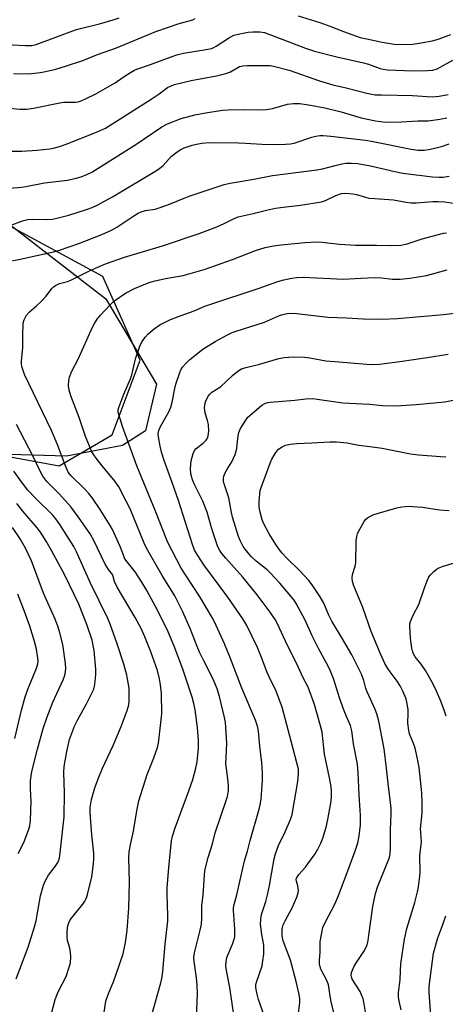
# Model space of a CAD drawing. Units: inches. Extents: x 1165771 to 1171771, y 545459 to 549459.
# Drawn here: x 1171360 to 1171501, y 547317 to 547642 of the extents above; entities that cross this region are included whole.
import ezdxf

# ---------------------------------------------------------------- set-up
doc = ezdxf.new("R2010")
doc.units = ezdxf.units.IN
doc.header["$MEASUREMENT"] = 0
for name, color, linetype in [('NTRL-Pasture Land', 2, 'Continuous'), ('NTRL-Trees', 3, 'Continuous'), ('Undefined', 1, 'Continuous')]:
    doc.layers.add(name, color=color, linetype=linetype)

msp = doc.modelspace()

# ---------------------------------------------------------------- linework, layer by layer
at = {"layer": 'NTRL-Pasture Land'}
msp.add_polyline3d([(1171356.48, 547574.74, 0), (1171388.25, 547550.06, 0), (1171405.06, 547521.86, 0), (1171401.42, 547506.44, 0), (1171393.81, 547501.57, 0), (1171375.24, 547498.12, 0), (1171352.49, 547498.73, 0)], dxfattribs=at)
at = {"layer": 'NTRL-Trees'}
msp.add_lwpolyline([(1171153.03, 547272.96), (1171202.34, 547366.44), (1171243.43, 547434.24), (1171287.6, 547475.33), (1171333.82, 547502.04), (1171372.86, 547494.85), (1171390.32, 547505.12), (1171399.57, 547529.77), (1171389.87, 547551.59), (1171387.24, 547557.51), (1171355.55, 547574.74), (1171339.99, 547610.93), (1171332.36, 547653.59)], dxfattribs=at)
at = {"layer": 'Undefined'}
for points, elevation in [([(1171451.82, 547643.74), (1171459.07, 547641.48), (1171462.68, 547640.17), (1171466.81, 547638.53), (1171472.39, 547636.58), (1171474.53, 547636.04), (1171479.65, 547635.01), (1171482.98, 547634.41), (1171484.38, 547634.25), (1171489.65, 547634.36), (1171491.95, 547634.63), (1171496.75, 547635.52), (1171498.52, 547636.07), (1171502.4, 547637.56)], 386), ([(1171335.81, 547642.77), (1171340.95, 547640.14), (1171342.52, 547639.41), (1171355.43, 547634.51), (1171356.4, 547634.25), (1171357.36, 547634.12), (1171361.68, 547633.91), (1171363.76, 547633.92), (1171365.22, 547634.22), (1171378.21, 547639.02), (1171379.91, 547639.51), (1171386.21, 547641.05), (1171390.71, 547642.35), (1171392.61, 547643.01)], 384), ([(1171357.68, 547624.57), (1171362.67, 547624.52), (1171366.63, 547624.99), (1171368.33, 547625.28), (1171371.72, 547626.06), (1171375.27, 547627.11), (1171380.62, 547628.88), (1171385.54, 547630.89), (1171391.79, 547633.11), (1171404.75, 547638.55), (1171412.55, 547641.18), (1171417.04, 547642.42), (1171417.84, 547642.77)], 386), ([(1171354.18, 547613.33), (1171359.82, 547612.83), (1171362.09, 547612.82), (1171364.33, 547613.12), (1171372.99, 547614.97), (1171374.34, 547615.1), (1171378.21, 547615.14), (1171379.05, 547615.28), (1171380.13, 547615.6), (1171381.58, 547616.22), (1171384.93, 547617.92), (1171388.79, 547620.06), (1171391.31, 547621.55), (1171393.94, 547623.37), (1171396.43, 547624.98), (1171397.71, 547625.73), (1171398.48, 547626.09), (1171402.99, 547627.62), (1171409.86, 547630.19), (1171411.75, 547630.79), (1171413.92, 547631.31), (1171421.45, 547632.52), (1171423.16, 547632.94), (1171423.97, 547633.25), (1171424.71, 547633.65), (1171428.83, 547636.28), (1171430.63, 547637.25), (1171432, 547637.65), (1171434.25, 547638.11), (1171435.38, 547638.29), (1171436.85, 547638.39), (1171439.19, 547638.39), (1171440.78, 547638.13), (1171454.26, 547633.01), (1171457.22, 547632.02), (1171464.63, 547630.17), (1171473.48, 547628.15), (1171475.15, 547627.67), (1171478.96, 547626.3), (1171480.03, 547626.05), (1171481.41, 547625.88), (1171489.91, 547625.51), (1171494.68, 547625.57), (1171496.45, 547625.72), (1171497.81, 547626.15), (1171503.03, 547629.07)], 388), ([(1171353.41, 547598.91), (1171360.46, 547598.96), (1171365.59, 547599.29), (1171369.7, 547599.76), (1171371.33, 547600.03), (1171373.24, 547600.55), (1171375.16, 547601.24), (1171385.21, 547605.2), (1171388.12, 547606.58), (1171396.35, 547611.69), (1171403.2, 547616.09), (1171405.88, 547617.9), (1171408.61, 547619.95), (1171409.59, 547620.49), (1171410.95, 547620.95), (1171416.53, 547622.36), (1171424.83, 547623.87), (1171427.91, 547624.6), (1171429.5, 547625.2), (1171432.46, 547626.89), (1171433.61, 547627.18), (1171434.96, 547627.25), (1171441.54, 547627.29), (1171442.61, 547627.22), (1171443.74, 547627.03), (1171448.89, 547625.7), (1171458.91, 547622.2), (1171463.31, 547620.83), (1171467.73, 547619.83), (1171474.6, 547618.09), (1171476.26, 547617.75), (1171477.35, 547617.62), (1171479.42, 547617.52), (1171489.74, 547617.31), (1171496.23, 547616.94), (1171498.52, 547617.13), (1171501.51, 547617.68)], 390), ([(1171355.06, 547586.6), (1171360.35, 547587), (1171361.8, 547587.2), (1171367.98, 547588.49), (1171375.58, 547589.36), (1171378.4, 547590.01), (1171380.07, 547590.47), (1171381.99, 547591.26), (1171383.59, 547592.04), (1171398.16, 547601.19), (1171406.76, 547606.98), (1171408.65, 547607.99), (1171413.17, 547609.7), (1171417.65, 547610.93), (1171421.89, 547611.77), (1171426.98, 547612.46), (1171428.71, 547612.58), (1171433.67, 547612.72), (1171439.31, 547612.62), (1171441.35, 547612.7), (1171443.36, 547613.06), (1171448.37, 547614.49), (1171450.37, 547614.68), (1171452.39, 547614.68), (1171455.91, 547614.19), (1171460.72, 547613.28), (1171466.1, 547611.95), (1171472.75, 547609.99), (1171477.43, 547608.94), (1171480.76, 547608.55), (1171486.07, 547608.59), (1171491.43, 547608.95), (1171494.85, 547609.01), (1171498.71, 547609.5), (1171501.06, 547609.91)], 392), ([(1171356.64, 547574.4), (1171360.73, 547575.9), (1171362.45, 547576.31), (1171364.12, 547576.42), (1171369.04, 547576.36), (1171370.65, 547576.5), (1171372.03, 547576.76), (1171375.96, 547577.79), (1171381.84, 547579.66), (1171383.69, 547580.31), (1171385.38, 547581.1), (1171390.42, 547583.85), (1171405, 547592.49), (1171406.13, 547593.33), (1171407.19, 547594.25), (1171409.83, 547597.14), (1171411.43, 547598.42), (1171412.87, 547599.41), (1171414.16, 547600), (1171416.86, 547600.9), (1171418.26, 547601.27), (1171420, 547601.58), (1171422.52, 547601.76), (1171432.11, 547601.67), (1171434.46, 547601.58), (1171439.9, 547601.21), (1171445.07, 547601.15), (1171447.63, 547601.25), (1171449.33, 547601.39), (1171450.58, 547601.61), (1171456.36, 547603.52), (1171457.71, 547603.88), (1171459.04, 547604.1), (1171460.17, 547604.11), (1171462.72, 547603.93), (1171474.12, 547602.58), (1171476.63, 547602.14), (1171489.19, 547599.6), (1171491.43, 547599.31), (1171493.49, 547599.31), (1171494.97, 547599.46), (1171497.56, 547600.01), (1171499.28, 547600.49), (1171501.81, 547601.36)], 394), ([(1171355.42, 547562.35), (1171359.89, 547563.22), (1171370.94, 547565.63), (1171372.9, 547566.21), (1171379.36, 547568.35), (1171386.97, 547571.34), (1171390.09, 547572.84), (1171391.86, 547573.84), (1171397.47, 547577.55), (1171398.95, 547578.42), (1171399.98, 547578.9), (1171401.38, 547579.29), (1171404.59, 547579.8), (1171406.27, 547580.27), (1171409.3, 547581.36), (1171414.14, 547583.45), (1171415.78, 547584.09), (1171427.42, 547587.92), (1171429.33, 547588.37), (1171437.17, 547589.69), (1171443.34, 547590.9), (1171458.04, 547592.75), (1171459.93, 547593.13), (1171464.12, 547594.25), (1171466.33, 547594.75), (1171467.75, 547594.94), (1171469.52, 547594.98), (1171471.56, 547594.84), (1171475.82, 547594.07), (1171483.86, 547592.21), (1171486.45, 547591.7), (1171496.26, 547590.47), (1171498.5, 547590.32), (1171499.86, 547590.37), (1171501.77, 547590.64)], 396), ([(1171403.02, 547311.78), (1171406.49, 547323.87), (1171406.8, 547325.3), (1171407.1, 547327.61), (1171407.91, 547336.65), (1171408.71, 547344.35), (1171408.75, 547346.1), (1171408.56, 547353.18), (1171408.58, 547355.21), (1171408.95, 547360.76), (1171409.37, 547365.44), (1171410, 547370.81), (1171410.34, 547372.45), (1171411.14, 547375.16), (1171415.7, 547387.38), (1171417.01, 547391.13), (1171418.02, 547394.94), (1171418.41, 547396.97), (1171418.85, 547401.48), (1171418.87, 547404.08), (1171418.53, 547408.33), (1171417.84, 547414.14), (1171417.39, 547416.33), (1171416.77, 547418.33), (1171413.7, 547427.59), (1171410.89, 547435.23), (1171408.91, 547439.98), (1171405.43, 547446.95), (1171401.81, 547453.68), (1171400.2, 547456.37), (1171397.95, 547459.85), (1171394.91, 547463.72), (1171394.48, 547464.38), (1171394.05, 547465.31), (1171393, 547468.18), (1171390.44, 547473.77), (1171389.66, 547475.16), (1171386.34, 547480.48), (1171383.82, 547484.17), (1171382.58, 547485.76), (1171381.23, 547487.23), (1171376.76, 547491.59), (1171375.83, 547492.81), (1171374.88, 547494.88), (1171372.14, 547502.11), (1171370.24, 547506.61), (1171361.39, 547525.07), (1171360.9, 547526.39), (1171360.5, 547527.76), (1171360.36, 547528.57), (1171360.32, 547529.55), (1171360.81, 547533.91), (1171360.8, 547537.94), (1171360.93, 547542.08), (1171361.19, 547543.19), (1171362.05, 547544.68), (1171362.96, 547545.78), (1171365.35, 547547.75), (1171366.98, 547549.35), (1171368.53, 547551.03), (1171370.44, 547553.5), (1171370.99, 547554.04), (1171371.66, 547554.54), (1171372.93, 547555.18), (1171375.6, 547555.89), (1171376.67, 547556.27), (1171383.03, 547559.45), (1171388.09, 547561.63), (1171394.41, 547563.91), (1171406.97, 547567.68), (1171419.17, 547571.68), (1171424.37, 547573.64), (1171427.18, 547574.92), (1171430.52, 547576.61), (1171431.98, 547577.17), (1171437.04, 547578.3), (1171441.4, 547579.42), (1171444.32, 547580.06), (1171446.96, 547580.46), (1171452.61, 547581.06), (1171459.55, 547582.13), (1171460.94, 547582.61), (1171464.38, 547584.32), (1171466.19, 547584.96), (1171467.61, 547585.06), (1171469.97, 547584.86), (1171471.11, 547584.63), (1171474.09, 547583.69), (1171475.2, 547583.43), (1171477.22, 547583.23), (1171483.4, 547582.83), (1171487.62, 547582.04), (1171489.25, 547581.83), (1171490.9, 547581.82), (1171496.46, 547582.27), (1171498.17, 547582.32), (1171500.41, 547582.13), (1171504.72, 547581.52)], 398), ([(1171418.28, 547312.42), (1171418.52, 547320.29), (1171418.47, 547323.15), (1171418.27, 547325.59), (1171417.44, 547330.9), (1171417.39, 547332.35), (1171417.6, 547333.79), (1171419.46, 547341.29), (1171419.86, 547343.28), (1171419.99, 547345.13), (1171420.02, 547349.31), (1171420.45, 547353.05), (1171421.01, 547361.1), (1171422.07, 547365.39), (1171423.57, 547369.82), (1171424.37, 547373.5), (1171428.07, 547384.15), (1171428.45, 547385.56), (1171428.78, 547387.5), (1171428.84, 547388.88), (1171428.74, 547390.52), (1171428.11, 547394.76), (1171427.97, 547396.35), (1171428, 547398.43), (1171428.32, 547403.21), (1171427.87, 547409.95), (1171427.54, 547411.69), (1171425.87, 547418.63), (1171425.05, 547421.18), (1171423.74, 547424.33), (1171420.62, 547430.34), (1171419.26, 547433.28), (1171418.46, 547435.16), (1171416.19, 547441.1), (1171413.59, 547446.81), (1171411.06, 547451.86), (1171406.92, 547458.57), (1171401.74, 547467.62), (1171400.97, 547469.28), (1171396.26, 547480.65), (1171395.03, 547483.22), (1171392.5, 547487.9), (1171391.29, 547489.69), (1171387.01, 547494.89), (1171385.08, 547497.37), (1171384.23, 547498.52), (1171383.66, 547499.48), (1171381.52, 547504.61), (1171379.45, 547510.83), (1171376.68, 547518.05), (1171376.15, 547519.95), (1171375.93, 547521.35), (1171375.98, 547523.11), (1171376.25, 547524.25), (1171377.05, 547526.16), (1171379.06, 547530.17), (1171383.79, 547540.71), (1171384.47, 547541.96), (1171385.38, 547543.35), (1171386.44, 547544.69), (1171389.65, 547548.07), (1171390.69, 547549.08), (1171391.86, 547550), (1171393.79, 547551.37), (1171395.01, 547552.1), (1171397.75, 547553.47), (1171400.97, 547554.86), (1171402.87, 547555.58), (1171404.56, 547556.07), (1171408.03, 547556.8), (1171413.82, 547557.86), (1171420.8, 547559.81), (1171430.16, 547563.16), (1171437.72, 547566.07), (1171440.92, 547567.03), (1171443.66, 547567.61), (1171446.21, 547567.95), (1171454.1, 547568.71), (1171457.94, 547568.92), (1171459.84, 547568.82), (1171465.58, 547568.17), (1171470.83, 547567.82), (1171477.76, 547567.84), (1171482.75, 547567.71), (1171485.85, 547567.88), (1171487.92, 547568.3), (1171492.89, 547569.9), (1171499.89, 547571.82), (1171500.9, 547571.92)], 400), ([(1171430.76, 547311.81), (1171429.28, 547322.34), (1171428.14, 547327.94), (1171427.99, 547329.41), (1171428.03, 547330.83), (1171428.32, 547332.24), (1171430.13, 547336.63), (1171430.62, 547338.02), (1171430.87, 547339.14), (1171430.89, 547341.67), (1171430.47, 547347.8), (1171430.48, 547348.67), (1171430.67, 547349.8), (1171431.53, 547353.02), (1171434.13, 547364.28), (1171435.08, 547367.42), (1171436, 547371.02), (1171439, 547381.31), (1171439.34, 547382.72), (1171439.67, 547384.64), (1171440.1, 547390.84), (1171440.12, 547393.21), (1171439.89, 547396.73), (1171439.23, 547402.12), (1171438.77, 547407.08), (1171438.37, 547408.81), (1171437.72, 547410.77), (1171433.27, 547421.35), (1171429.3, 547431.72), (1171427.5, 547436.01), (1171424.2, 547443.31), (1171423.44, 547444.72), (1171419.2, 547451.73), (1171414.56, 547458.82), (1171413.22, 547461.03), (1171411.69, 547463.82), (1171408.69, 547469.76), (1171407.28, 547473.15), (1171404.71, 547479.84), (1171398.56, 547494.88), (1171393.77, 547507.83), (1171392.95, 547510.37), (1171392.38, 547512.65), (1171392.36, 547513.37), (1171392.5, 547514.15), (1171394.25, 547518.62), (1171396.46, 547523.66), (1171396.86, 547524.96), (1171397.79, 547529.23), (1171398.16, 547530.64), (1171399.48, 547534.48), (1171399.83, 547535.27), (1171400.28, 547536), (1171401.31, 547537.41), (1171402.25, 547538.52), (1171404.25, 547540.18), (1171406.14, 547541.48), (1171409.64, 547543.22), (1171411.95, 547544.15), (1171417.49, 547546.18), (1171421.03, 547547.65), (1171422.65, 547548.24), (1171438.93, 547553.66), (1171445.16, 547555.84), (1171447.16, 547556.39), (1171449.74, 547556.97), (1171451.47, 547557.16), (1171453.51, 547557.22), (1171466.87, 547556.58), (1171472.62, 547556.94), (1171477.3, 547557.11), (1171479.38, 547557), (1171483.04, 547556.65), (1171485.65, 547556.65), (1171488.81, 547556.91), (1171494.37, 547557.78), (1171501.2, 547559.68)], 402), ([(1171441.51, 547310.53), (1171438.8, 547318.37), (1171438.18, 547320.62), (1171437.88, 547322.33), (1171437.89, 547323.1), (1171438.08, 547324.11), (1171439.92, 547329.52), (1171440.22, 547331.16), (1171440.49, 547333.38), (1171440.54, 547335.02), (1171440.47, 547336.38), (1171439.84, 547339.93), (1171439.45, 547343.31), (1171439.48, 547344.69), (1171439.67, 547346.03), (1171439.96, 547347.13), (1171441.2, 547350.81), (1171441.76, 547352.99), (1171442.42, 547356.11), (1171443.96, 547364.88), (1171444.39, 547366.59), (1171445.37, 547369.35), (1171447.59, 547373.81), (1171449.29, 547377.89), (1171449.86, 547379.56), (1171451.78, 547390.5), (1171452.02, 547393), (1171451.94, 547394.59), (1171449.15, 547405.45), (1171446.57, 547415.03), (1171444.35, 547420.93), (1171442.73, 547424.11), (1171441.62, 547426.54), (1171439.77, 547431.53), (1171438.43, 547434.8), (1171434.9, 547442.06), (1171433.62, 547444.31), (1171428.56, 547451.44), (1171420.67, 547462.1), (1171418.64, 547465.24), (1171417.63, 547466.97), (1171416.9, 547468.82), (1171412.27, 547483.44), (1171410.23, 547489.35), (1171407.54, 547496.63), (1171406.69, 547499.41), (1171406.2, 547501.37), (1171405.69, 547504.44), (1171405.61, 547505.56), (1171405.74, 547506.56), (1171406.28, 547507.88), (1171409.05, 547512.73), (1171409.79, 547514.26), (1171410.22, 547515.88), (1171411.03, 547520.42), (1171411.38, 547521.84), (1171412.72, 547525.78), (1171413.08, 547526.57), (1171413.65, 547527.5), (1171414.55, 547528.59), (1171415.99, 547530), (1171420.33, 547533.51), (1171424.39, 547536.02), (1171428.49, 547538.24), (1171430.02, 547538.96), (1171431.34, 547539.46), (1171440.78, 547542.35), (1171445.67, 547544.62), (1171446.81, 547544.94), (1171448.28, 547545.22), (1171449.45, 547545.33), (1171451.45, 547545.22), (1171461.66, 547544.08), (1171467.83, 547543.85), (1171473.48, 547543.5), (1171479.58, 547543.33), (1171484.68, 547543.58), (1171499.96, 547544.95), (1171508.29, 547545.96)], 404), ([(1171451.89, 547313.1), (1171452.47, 547317.3), (1171452.43, 547318.66), (1171452.24, 547320.05), (1171451.23, 547324.32), (1171449.31, 547331.39), (1171446.96, 547337.78), (1171446.55, 547339.45), (1171446.57, 547341.42), (1171446.7, 547342.25), (1171446.95, 547343.04), (1171447.63, 547344.58), (1171449.88, 547348.71), (1171451.39, 547352.25), (1171451.86, 547353.64), (1171451.96, 547354.44), (1171451.92, 547355.22), (1171451.76, 547356), (1171451.28, 547357.55), (1171451.23, 547358.05), (1171451.34, 547358.55), (1171452.06, 547359.68), (1171454.24, 547362.16), (1171455.12, 547363.3), (1171457.46, 547366.61), (1171458.35, 547368.08), (1171459.37, 547370.1), (1171459.99, 547371.72), (1171461.14, 547375.36), (1171461.7, 547377.93), (1171462.81, 547384.01), (1171462.94, 547385.44), (1171462.92, 547387.33), (1171462.73, 547388.76), (1171462.18, 547391.66), (1171460.53, 547399.54), (1171459.78, 547406.76), (1171459.28, 547408.89), (1171457.23, 547415.96), (1171455.18, 547421.65), (1171453.57, 547424.79), (1171451.36, 547429.64), (1171448.3, 547435.43), (1171445.08, 547442.66), (1171444.25, 547444.1), (1171442.63, 547446.51), (1171438.31, 547452.23), (1171433.55, 547458.01), (1171427.91, 547464.3), (1171426.64, 547465.87), (1171426, 547466.84), (1171425.33, 547468.13), (1171424.61, 547470.06), (1171423.33, 547473.99), (1171421.74, 547479.59), (1171421.15, 547481.26), (1171420.35, 547483.17), (1171417.57, 547488.67), (1171416.89, 547490.28), (1171416.36, 547492.21), (1171416.28, 547493.95), (1171416.49, 547496.58), (1171417.16, 547498.97), (1171417.61, 547499.96), (1171418.15, 547500.64), (1171420.47, 547502.34), (1171421.47, 547503.32), (1171421.9, 547504.03), (1171422.15, 547504.85), (1171422.28, 547506.36), (1171422.16, 547508.56), (1171422, 547509.38), (1171421.13, 547512.39), (1171420.98, 547513.21), (1171420.92, 547514.05), (1171421, 547514.9), (1171421.23, 547516.02), (1171421.65, 547517.03), (1171422.19, 547517.97), (1171422.67, 547518.62), (1171423.28, 547519.19), (1171426.13, 547520.97), (1171430.14, 547524.73), (1171431.93, 547526.14), (1171433.11, 547526.91), (1171434.54, 547527.43), (1171438.72, 547528.44), (1171445.5, 547530.33), (1171447.31, 547530.7), (1171450.19, 547530.91), (1171453.96, 547530.76), (1171455.7, 547530.57), (1171461, 547529.65), (1171463.99, 547529.33), (1171474.55, 547528.5), (1171476.57, 547528.44), (1171478.82, 547528.52), (1171485.53, 547529.36), (1171494.58, 547530.68), (1171501.45, 547531.8)], 406), ([(1171464.09, 547312.11), (1171462.7, 547318.21), (1171461.9, 547323.26), (1171461.47, 547324.46), (1171459.41, 547328.46), (1171459.12, 547329.23), (1171458.97, 547330.13), (1171458.98, 547331.24), (1171459.2, 547334.04), (1171459.2, 547337.62), (1171459.56, 547339.93), (1171460.08, 547342.22), (1171460.78, 547343.8), (1171464.02, 547349.88), (1171465.26, 547352.82), (1171468.65, 547361.85), (1171471.14, 547368.76), (1171471.72, 547370.66), (1171472.08, 547372.55), (1171472.45, 547376.1), (1171472.49, 547379.29), (1171472.42, 547381.02), (1171472.02, 547386.11), (1171471.75, 547393.37), (1171471.44, 547396.23), (1171470.17, 547402.89), (1171469.62, 547407.19), (1171469.16, 547409.02), (1171467.81, 547412.02), (1171467.11, 547413.82), (1171465.55, 547418.17), (1171463.63, 547424.17), (1171462.36, 547427.48), (1171461.29, 547429.61), (1171458.45, 547434.67), (1171456.49, 547438.69), (1171454.14, 547443.83), (1171451.25, 547449.35), (1171450.51, 547450.47), (1171449.47, 547451.77), (1171445.8, 547456.03), (1171442.77, 547459.41), (1171441.67, 547460.43), (1171437.97, 547463.38), (1171436.44, 547464.78), (1171435.62, 547465.65), (1171434.31, 547467.27), (1171433.68, 547468.23), (1171432.67, 547470.2), (1171432.14, 547471.53), (1171430.14, 547477.91), (1171429.66, 547480.01), (1171428.92, 547484.3), (1171427.39, 547488.97), (1171427.19, 547489.81), (1171427.14, 547490.62), (1171427.27, 547491.44), (1171427.71, 547492.51), (1171428.27, 547493.54), (1171429.97, 547496.25), (1171431.02, 547498.64), (1171431.63, 547500.57), (1171431.93, 547503.99), (1171432.26, 547505.89), (1171432.85, 547507.21), (1171434.56, 547509.99), (1171435.26, 547510.94), (1171435.87, 547511.56), (1171439.85, 547514.96), (1171441.05, 547515.6), (1171441.81, 547515.83), (1171442.65, 547515.97), (1171450.78, 547516.59), (1171454.45, 547517), (1171456.7, 547517.09), (1171458.16, 547516.96), (1171466.64, 547515.73), (1171475.51, 547515.23), (1171479.79, 547514.86), (1171484.24, 547514.73), (1171490.94, 547515.13), (1171500.4, 547516.08), (1171506.42, 547517.22)], 408), ([(1171386.78, 547308.39), (1171388.28, 547317.82), (1171389, 547320.06), (1171390.93, 547324.55), (1171391.72, 547326.77), (1171393.95, 547333.54), (1171394.77, 547337.19), (1171395.3, 547341.31), (1171395.88, 547348.59), (1171396.08, 547357.23), (1171395.84, 547365.21), (1171395.95, 547367.27), (1171396.48, 547370.1), (1171397.44, 547374.02), (1171398.5, 547380.81), (1171399.21, 547384.11), (1171401.94, 547392.82), (1171404.16, 547398.36), (1171405.31, 547401.71), (1171405.66, 547403.14), (1171406.59, 547410.84), (1171406.74, 547412.9), (1171406.65, 547419.53), (1171406.35, 547422.41), (1171406.04, 547424.39), (1171405.33, 547427.15), (1171403.13, 547433.35), (1171401.11, 547438.31), (1171399.91, 547441.03), (1171397.96, 547444.74), (1171391.97, 547454.76), (1171391.09, 547456.64), (1171390.7, 547458.27), (1171390.43, 547458.95), (1171389.14, 547460.57), (1171388.06, 547462.32), (1171384.25, 547470.23), (1171383.1, 547472.38), (1171379.48, 547477.59), (1171376.8, 547481.17), (1171372.92, 547485.45), (1171368.75, 547489.7), (1171368.04, 547490.55), (1171367.44, 547491.42), (1171366.54, 547493.12), (1171364.09, 547498.21), (1171358.74, 547508.56)], 396), ([(1171474.74, 547310.85), (1171473.58, 547317.45), (1171473.33, 547318.56), (1171472.85, 547319.92), (1171472.37, 547320.98), (1171469.78, 547325.11), (1171469.46, 547325.87), (1171469.38, 547326.34), (1171469.53, 547327.36), (1171470.4, 547329.42), (1171471.13, 547330.64), (1171473.61, 547334.21), (1171474.24, 547335.42), (1171474.64, 547336.46), (1171474.99, 547337.88), (1171475.29, 547339.61), (1171476.61, 547349.18), (1171477.46, 547353.47), (1171478.27, 547355.89), (1171481.83, 547364.85), (1171482.19, 547365.95), (1171482.34, 547366.71), (1171482.43, 547368.48), (1171482.41, 547374.52), (1171482.62, 547379.8), (1171482.58, 547381.56), (1171482.34, 547384.51), (1171481.73, 547388.88), (1171481.1, 547394.9), (1171480.26, 547401.3), (1171478.57, 547410.38), (1171477.92, 547412.91), (1171477.38, 547414.29), (1171474.68, 547420.18), (1171474.3, 547421.25), (1171473.55, 547423.9), (1171472.77, 547426.02), (1171469.59, 547432.39), (1171466.23, 547438.22), (1171463.03, 547443.45), (1171461.91, 547445.76), (1171460.38, 547449.5), (1171459.2, 547451.55), (1171456.51, 547455.47), (1171455.39, 547456.93), (1171452.34, 547460.31), (1171447.93, 547464.61), (1171446.57, 547466.03), (1171445.65, 547467.15), (1171444.48, 547468.87), (1171442.32, 547472.42), (1171440.67, 547475.46), (1171439.95, 547477.03), (1171439.26, 547479.5), (1171438.95, 547481.18), (1171439, 547483.24), (1171439.35, 547486.77), (1171439.72, 547488.08), (1171440.65, 547490.41), (1171442.57, 547495.73), (1171443.21, 547497.03), (1171444.51, 547499.28), (1171445.01, 547499.97), (1171445.41, 547500.38), (1171446.61, 547501.2), (1171447.67, 547501.68), (1171449.34, 547502.08), (1171451.3, 547502.29), (1171456.44, 547502.45), (1171462.39, 547502.81), (1171464.6, 547502.84), (1171468.12, 547502.43), (1171471.98, 547501.67), (1171475.59, 547501.27), (1171479.63, 547500.7), (1171489.06, 547498.84), (1171491.69, 547498.46), (1171498.98, 547497.94), (1171500.72, 547497.89)], 410), ([(1171368.42, 547306.54), (1171371.46, 547318.34), (1171372.48, 547320.87), (1171375.09, 547326.03), (1171376.18, 547329.08), (1171376.54, 547330.48), (1171376.69, 547332.46), (1171376.62, 547333.89), (1171376.33, 547335.31), (1171375.62, 547337.85), (1171375.42, 547339.17), (1171375.45, 547340.82), (1171375.7, 547342.81), (1171376, 547343.78), (1171376.51, 547344.7), (1171380.63, 547349.9), (1171381.3, 547350.87), (1171381.69, 547351.6), (1171382.01, 547352.36), (1171382.35, 547353.5), (1171383.61, 547359), (1171384.22, 547363.29), (1171384.32, 547365.05), (1171384.24, 547366.83), (1171383.6, 547372.81), (1171383.04, 547380.09), (1171383.08, 547381.93), (1171383.46, 547384.52), (1171384.66, 547388.38), (1171385.73, 547391.4), (1171387.18, 547394.94), (1171390.69, 547402.36), (1171393.36, 547408.66), (1171395.3, 547413.94), (1171395.83, 547415.88), (1171395.97, 547417.01), (1171396.02, 547418.44), (1171396.02, 547420.16), (1171395.93, 547421.32), (1171395.19, 547425.7), (1171394.19, 547429.3), (1171391.97, 547436), (1171389.67, 547442.49), (1171388.94, 547444.34), (1171383.22, 547456.09), (1171378.59, 547466.42), (1171377.71, 547468.19), (1171373.09, 547475.47), (1171371.73, 547477.39), (1171370.56, 547478.69), (1171365.09, 547484.09), (1171362.48, 547486.87), (1171360.33, 547489.61), (1171357.84, 547493.06)], 394), ([(1171358.54, 547325.23), (1171362.55, 547335.69), (1171364.65, 547342.47), (1171365.17, 547344.36), (1171365.59, 547346.34), (1171366.69, 547352.68), (1171367.68, 547356.24), (1171368.34, 547357.77), (1171369.26, 547359.48), (1171371.53, 547362.38), (1171372.18, 547363.33), (1171372.55, 547364.1), (1171372.88, 547365.2), (1171373.15, 547366.89), (1171374.46, 547378.78), (1171374.54, 547386.69), (1171374.31, 547393.43), (1171374.52, 547395.39), (1171375.3, 547400.35), (1171376.26, 547404.39), (1171377.85, 547408.75), (1171378.99, 547411.03), (1171381.86, 547416.18), (1171383.56, 547419.5), (1171384.27, 547421.06), (1171384.65, 547422.55), (1171384.98, 547425.92), (1171384.98, 547427.64), (1171384.42, 547433.78), (1171384.11, 547435.48), (1171383.68, 547437.17), (1171382.01, 547442.42), (1171379.32, 547449.11), (1171374.67, 547458.68), (1171370.33, 547466.89), (1171368.56, 547469.98), (1171366.6, 547472.97), (1171365.54, 547474.38), (1171360.8, 547479.93), (1171358.86, 547482.37)], 392), ([(1171485.99, 547314.99), (1171485.19, 547318.36), (1171485.02, 547319.49), (1171485.06, 547320.67), (1171485.56, 547324.94), (1171485.67, 547327.84), (1171485.85, 547330.19), (1171487.02, 547338.37), (1171487.84, 547341.84), (1171490.41, 547350.51), (1171491.34, 547353.94), (1171491.69, 547355.67), (1171492.12, 547359.18), (1171492.18, 547360.62), (1171492.15, 547366.01), (1171492.63, 547370.52), (1171492.4, 547373.56), (1171492.38, 547374.82), (1171492.83, 547380.13), (1171492.88, 547383.27), (1171492.75, 547386.68), (1171491.88, 547395.13), (1171491.37, 547398.03), (1171490.61, 547401.48), (1171490.06, 547403.04), (1171488.73, 547406.23), (1171488.42, 547407.35), (1171488.13, 547409.72), (1171488.28, 547413.13), (1171488.26, 547414.26), (1171487.97, 547416.22), (1171487.56, 547417.87), (1171486.53, 547420.3), (1171485.64, 547422.11), (1171484.63, 547423.66), (1171482.3, 547426.72), (1171481.52, 547427.86), (1171480.57, 547429.54), (1171479.05, 547432.67), (1171476, 547440.07), (1171473.29, 547447.99), (1171470.3, 547455.21), (1171469.81, 547456.6), (1171469.68, 547457.67), (1171469.8, 547458.98), (1171470.76, 547461.73), (1171470.99, 547462.82), (1171471.1, 547470.07), (1171471.22, 547471.54), (1171471.46, 547472.36), (1171471.82, 547473.14), (1171473.65, 547476.43), (1171474.14, 547477.12), (1171474.78, 547477.69), (1171475.8, 547478.28), (1171476.88, 547478.75), (1171484.49, 547481.02), (1171486.17, 547481.33), (1171488.38, 547481.5), (1171489.81, 547481.48), (1171493.04, 547481.21), (1171498.64, 547480.34), (1171501.79, 547480.12)], 412), ([(1171359.3, 547366.68), (1171361.09, 547370.28), (1171362.67, 547374.42), (1171363.12, 547375.82), (1171363.33, 547377.57), (1171363.51, 547384.12), (1171363.49, 547385.6), (1171363.3, 547388.51), (1171363.33, 547390.75), (1171363.83, 547393.76), (1171365.62, 547401.13), (1171367.58, 547407.99), (1171368.76, 547411.51), (1171370.73, 547416.75), (1171374.1, 547424.09), (1171374.59, 547425.33), (1171374.8, 547426.12), (1171375, 547427.75), (1171374.89, 547429.47), (1171373.99, 547435.83), (1171373.07, 547439.64), (1171372.47, 547441.56), (1171371.49, 547444.2), (1171367.61, 547452.78), (1171363.67, 547463.48), (1171361.69, 547467.64), (1171359.94, 547470.72), (1171357.34, 547474.43)], 390), ([(1171500.81, 547412.13), (1171500.19, 547414.05), (1171499.06, 547417.05), (1171497.65, 547420.32), (1171496.28, 547423.11), (1171494, 547427.22), (1171492.56, 547429.29), (1171490.62, 547431.75), (1171489.95, 547432.95), (1171489.66, 547433.72), (1171489.47, 547434.54), (1171488.99, 547437.88), (1171488.82, 547441.7), (1171488.85, 547442.58), (1171488.99, 547443.42), (1171489.88, 547445.53), (1171491.83, 547449.05), (1171493.51, 547454.22), (1171494.51, 547456.89), (1171495.13, 547458.15), (1171495.65, 547458.81), (1171496.65, 547459.82), (1171497.49, 547460.58), (1171498.18, 547461.07), (1171499.81, 547461.73), (1171503.54, 547462.8)], 414), ([(1171358.16, 547404.69), (1171360.34, 547414.08), (1171361.57, 547418.52), (1171362.57, 547421.22), (1171365.34, 547427.95), (1171365.79, 547429.35), (1171365.87, 547430.36), (1171365.68, 547432.04), (1171365.28, 547434.27), (1171364.65, 547436.73), (1171363.11, 547441.89), (1171361.39, 547446.65), (1171359.1, 547452.48)], 388), ([(1171495.91, 547311.59), (1171495.23, 547320.72), (1171495.25, 547322.65), (1171496.27, 547331.14), (1171496.67, 547333.7), (1171498.11, 547338.82), (1171499.77, 547343.23), (1171500.68, 547346.04)], 414)]:
    msp.add_lwpolyline(points, dxfattribs=dict(at, elevation=elevation))

doc.saveas('drawing.dxf')
